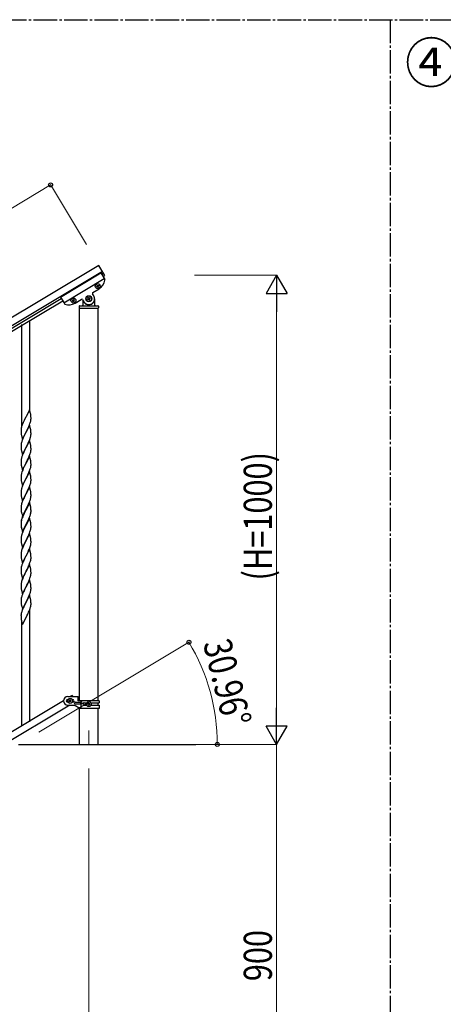
# Model space of a CAD drawing. Units: millimetres. Extents: x 250 to 8280, y 75 to 5795.
# Drawn here: x 2026 to 2928, y 1159 to 3257 of the extents above; entities that cross this region are included whole.
import ezdxf

# ---------------------------------------------------------------- set-up
doc = ezdxf.new("R2010")
doc.units = ezdxf.units.MM
doc.linetypes.add('YCENTER_1', pattern=[13, 10, -1, 1, -1])
for name, color, linetype, lineweight in [('USER1', 3, 'Continuous', 13), ('YKK_12', 2, 'Continuous', 13), ('YKK_A1', 4, 'Continuous', 30), ('YKK_D', 6, 'Continuous', 13)]:
    doc.layers.add(name, color=color, linetype=linetype, lineweight=lineweight)
doc.styles.add('text-b', font='extslim2.shx', dxfattribs={"width": 0.8, "bigfont": 'extfont2.shx'})

msp = doc.modelspace()

# ---------------------------------------------------------------- linework, layer by layer
at = {"layer": 'YKK_12', "linetype": 'YCENTER_1', "ltscale": 5}
msp.add_line((2172.8, 1742.5), (2172.8, 1712.8), dxfattribs=at)
at = {"layer": 'YKK_A1', "linetype": 'YCENTER_1', "ltscale": 5}
for p, q in [((300, 3257.5), (8100, 3257.5)), ((2814.7, 3257.5), (2814.7, 445))]:
    msp.add_line(p, q, dxfattribs=at)
at = {"layer": 'YKK_A1', "linetype": 'Continuous', "ltscale": 0.5}
for p, q in [((2194.3, 2733.9), (1547.9, 2346.2)), ((2207.1, 2712.5), (2194.3, 2733.9)), ((2202, 2721.1), (1555.6, 2333.3)), ((2112.4, 2666.2), (2198.2, 2717.7)), ((2198.2, 2717.7), (2206.6, 2703.7)), ((2199.7, 2715.1), (2204, 2717.7)), ((2202.8, 2709.9), (2207.1, 2712.5)), ((2119.6, 2654.2), (2205.4, 2705.7)), ((2189.3, 2689), (2190.1, 2689.5)), ((2189.8, 2688.2), (2189.3, 2689)), ((2190.6, 2688.7), (2189.8, 2688.2)), ((2189.9, 2691.6), (2190.8, 2692.1)), ((2190.4, 2690.8), (2189.9, 2691.6)), ((2190.8, 2692.1), (2191.2, 2691.3)), ((2192.4, 2687.5), (2191.9, 2688.3)), ((2193.2, 2688), (2192.4, 2687.5)), ((2192.6, 2691), (2193.4, 2691.5)), ((2192.7, 2688.8), (2193.2, 2688)), ((2193.9, 2690.6), (2193.1, 2690.2)), ((2193.4, 2691.5), (2193.9, 2690.6)), ((2112.4, 2666.2), (2120.8, 2652.3)), ((2170.5, 2665.3), (2171.7, 2666)), ((2171.2, 2664.2), (2170.5, 2665.3)), ((2171.7, 2666), (2172.3, 2664.9)), ((2174.2, 2664.4), (2175.3, 2665.1)), ((2175.3, 2665.1), (2176, 2663.9)), ((2183.5, 2669.2), (2180.9, 2673.5)), ((2181.6, 2676.3), (2194.9, 2684.2)), ((1599.7, 2355.1), (2114, 2663.6)), ((1602.8, 2350), (2117.1, 2658.5)), ((2138.6, 2658.6), (2137.8, 2658.1)), ((2137.8, 2658.1), (2138.3, 2657.3)), ((2138.3, 2657.3), (2139.1, 2657.8)), ((2139.3, 2661.3), (2138.5, 2660.8)), ((2138.5, 2660.8), (2139, 2659.9)), ((2139.8, 2660.4), (2139.3, 2661.3)), ((2140.5, 2657.5), (2140.9, 2656.7)), ((2140.9, 2656.7), (2141.8, 2657.1)), ((2141.9, 2660.6), (2141.1, 2660.1)), ((2141.8, 2657.1), (2141.3, 2658)), ((2141.6, 2659.3), (2142.4, 2659.8)), ((2142.4, 2659.8), (2141.9, 2660.6)), ((2143.5, 2653.4), (2156.8, 2661.4)), ((2152.3, 2646.8), (2152.3, 2643.3)), ((2153.3, 2647.8), (2192.3, 2647.8)), ((2159.5, 2660.7), (2162.1, 2656.4)), ((2160.3, 2658.3), (2160.3, 2648.8)), ((2161.3, 2655.8), (2161.6, 2655.8)), ((2169.6, 2661.7), (2170.8, 2662.4)), ((2170.3, 2660.6), (2169.6, 2661.7)), ((2171.4, 2661.2), (2170.3, 2660.6)), ((2173.9, 2659.6), (2173.2, 2660.8)), ((2175.1, 2660.3), (2173.9, 2659.6)), ((2174.4, 2661.5), (2175.1, 2660.3)), ((2176, 2663.9), (2174.8, 2663.3)), ((2184.3, 2655.8), (2184, 2655.8)), ((2185.3, 2648.8), (2185.3, 2662.8)), ((2193.3, 2646.8), (2193.3, 2643.3)), ((2152.5, 2642.8), (2152.5, 1805.8)), ((2152.5, 2642.8), (2193, 2642.8)), ((2152.8, 2642.8), (2192.8, 2642.8)), ((2193, 1805.8), (2193, 2642.8)), ((2029.8, 2391.2), (2029.8, 2607.8)), ((2046.8, 2424.2), (2046.8, 2616.3)), ((2046.2, 2426.2), (2039, 2411.3)), ((2048.6, 2418.1), (2046.2, 2426.2)), ((2048.9, 2416.7), (2048.6, 2418.1)), ((2049.6, 2411.8), (2049.5, 2413.2)), ((2030.4, 2392.2), (2029.7, 2390.2)), ((2031.1, 2394.2), (2030.4, 2392.2)), ((2031.7, 2395.8), (2031.1, 2394.2)), ((2033.1, 2399.3), (2031.7, 2395.8)), ((2034.2, 2401.7), (2033.1, 2399.3)), ((2034.9, 2403.2), (2034.2, 2401.7)), ((2036, 2405.5), (2034.9, 2403.2)), ((2038.6, 2410.7), (2036, 2405.5)), ((2039, 2411.3), (2038.6, 2410.7)), ((2046.2, 2393.3), (2039, 2378.5)), ((2045.2, 2391.5), (2046.3, 2394.1)), ((2048.5, 2385.7), (2046.2, 2393.3)), ((2046.3, 2394.1), (2047.2, 2396.6)), ((2047.2, 2396.6), (2047.9, 2398.6)), ((2047.9, 2398.6), (2048.4, 2400.1)), ((2048.4, 2400.1), (2048.9, 2402)), ((2048.9, 2402), (2049.2, 2403.4)), ((2049.2, 2403.4), (2049.4, 2404.8)), ((2049.4, 2404.8), (2049.6, 2406)), ((2049.6, 2410.5), (2049.6, 2411.8)), ((2049.7, 2408.8), (2049.6, 2410.5)), ((2049.6, 2406), (2049.7, 2406.9)), ((2049.7, 2407.7), (2049.7, 2408.8)), ((2049.7, 2406.9), (2049.7, 2407.7)), ((2028.3, 2383.3), (2028.3, 2382.5)), ((2028.3, 2382.5), (2028.3, 2382.1)), ((2028.3, 2382.1), (2028.3, 2380.3)), ((2028.3, 2380.3), (2028.3, 2379.3)), ((2028.3, 2379.3), (2028.3, 2378.3)), ((2028.3, 2378.3), (2028.4, 2377.2)), ((2028.7, 2386), (2028.4, 2384.6)), ((2028.6, 2375.6), (2028.7, 2374.6)), ((2028.9, 2387.3), (2028.7, 2386)), ((2028.7, 2374.6), (2028.9, 2373.6)), ((2029.3, 2388.8), (2028.9, 2387.3)), ((2028.9, 2373.6), (2029, 2373.2)), ((2029, 2373.2), (2029.2, 2372.2)), ((2029.2, 2372.2), (2029.5, 2371.3)), ((2029.7, 2390.2), (2029.3, 2388.8)), ((2029.5, 2371.3), (2031.7, 2363.6)), ((2031.7, 2363.6), (2039, 2378.5)), ((2035.8, 2372.2), (2034.2, 2368.9)), ((2038.6, 2377.8), (2035.8, 2372.2)), ((2039, 2378.5), (2038.6, 2377.8)), ((2039, 2378.5), (2039.1, 2378.8)), ((2039.1, 2378.8), (2040.9, 2382.2)), ((2040.9, 2382.2), (2043.3, 2387.1)), ((2043.3, 2387.1), (2044.8, 2390.5)), ((2044.8, 2390.5), (2045.2, 2391.5)), ((2048.7, 2384.7), (2048.5, 2385.7)), ((2048.9, 2383.8), (2048.7, 2384.7)), ((2049.1, 2370.1), (2049.4, 2371.4)), ((2049.4, 2371.4), (2049.6, 2372.7)), ((2049.6, 2378.9), (2049.5, 2380.3)), ((2049.6, 2377.7), (2049.6, 2378.9)), ((2049.7, 2375.9), (2049.6, 2377.7)), ((2049.7, 2374.8), (2049.7, 2375.9)), ((2049.7, 2374), (2049.7, 2374.8)), ((2028.3, 2350.5), (2028.3, 2349.7)), ((2028.7, 2353.1), (2028.4, 2351.8)), ((2028.9, 2354.5), (2028.7, 2353.1)), ((2029.4, 2356.4), (2028.9, 2354.5)), ((2029.9, 2357.8), (2029.4, 2356.4)), ((2031.7, 2362.9), (2030.9, 2360.9)), ((2033.1, 2366.4), (2031.7, 2362.9)), ((2034.2, 2368.9), (2033.1, 2366.4)), ((2046.2, 2360.5), (2039, 2345.6)), ((2040.9, 2349.3), (2042.4, 2352.4)), ((2042.4, 2352.4), (2043.5, 2354.7)), ((2043.5, 2354.7), (2044.6, 2357.2)), ((2044.6, 2357.2), (2045.7, 2359.7)), ((2045.7, 2359.7), (2046.9, 2362.7)), ((2048.5, 2352.8), (2046.2, 2360.5)), ((2046.9, 2362.7), (2047.6, 2364.7)), ((2047.6, 2364.7), (2048.1, 2366.2)), ((2048.7, 2351.9), (2048.5, 2352.8)), ((2048.9, 2350.9), (2048.7, 2351.9)), ((2048.8, 2368.7), (2049.1, 2370.1)), ((2028.3, 2349.7), (2028.3, 2349.3)), ((2028.3, 2349.3), (2028.3, 2347.4)), ((2028.3, 2347.4), (2028.3, 2346.4)), ((2028.3, 2346.4), (2028.3, 2345.5)), ((2028.3, 2345.5), (2028.4, 2344)), ((2028.4, 2344), (2028.6, 2342.7)), ((2028.6, 2342.7), (2028.7, 2341.7)), ((2029.2, 2339.3), (2029.5, 2338.4)), ((2029.5, 2338.4), (2031.7, 2330.7)), ((2031.5, 2329.5), (2030.9, 2328)), ((2032.5, 2332), (2031.5, 2329.5)), ((2031.7, 2330.7), (2039, 2345.6)), ((2034.2, 2336), (2032.5, 2332)), ((2034.7, 2337), (2034.2, 2336)), ((2036, 2339.7), (2034.7, 2337)), ((2038.8, 2345.3), (2036, 2339.7)), ((2039, 2345.6), (2038.8, 2345.3)), ((2039, 2345.6), (2039.1, 2345.9)), ((2039.1, 2345.9), (2040.9, 2349.3)), ((2045.9, 2327.3), (2047.2, 2330.9)), ((2047.2, 2330.9), (2047.9, 2332.9)), ((2047.9, 2332.9), (2048.4, 2334.3)), ((2048.4, 2334.3), (2048.9, 2336.3)), ((2048.9, 2336.3), (2049.2, 2337.7)), ((2049.2, 2337.7), (2049.4, 2339)), ((2049.4, 2339), (2049.6, 2340.3)), ((2049.6, 2346.1), (2049.5, 2347.5)), ((2049.6, 2344.8), (2049.6, 2346.1)), ((2049.7, 2343.1), (2049.6, 2344.8)), ((2049.6, 2340.3), (2049.7, 2341.1)), ((2049.7, 2341.9), (2049.7, 2343.1)), ((2049.7, 2341.1), (2049.7, 2341.9)), ((2028.5, 2319.3), (2028.3, 2318)), ((2028.3, 2318), (2028.3, 2317.2)), ((2028.3, 2317.2), (2028.3, 2316.4)), ((2028.3, 2316.4), (2028.3, 2314.5)), ((2028.3, 2314.5), (2028.3, 2313.5)), ((2028.3, 2313.5), (2028.3, 2312.6)), ((2028.3, 2312.6), (2028.4, 2311.4)), ((2028.7, 2320.7), (2028.5, 2319.3)), ((2028.6, 2309.8), (2028.7, 2308.8)), ((2029.1, 2322.1), (2028.7, 2320.7)), ((2029.4, 2323.5), (2029.1, 2322.1)), ((2029.9, 2325), (2029.4, 2323.5)), ((2031.7, 2297.9), (2039, 2312.7)), ((2038.6, 2312.1), (2035.8, 2306.4)), ((2039, 2312.7), (2038.6, 2312.1)), ((2046.2, 2327.6), (2039, 2312.7)), ((2039, 2312.7), (2039.1, 2313.1)), ((2039.1, 2313.1), (2040.9, 2316.4)), ((2040.9, 2316.4), (2042.4, 2319.5)), ((2042.4, 2319.5), (2043.5, 2321.9)), ((2043.5, 2321.9), (2045, 2325.3)), ((2045, 2325.3), (2045.9, 2327.3)), ((2048.5, 2319.9), (2046.2, 2327.6)), ((2048.7, 2319), (2048.5, 2319.9)), ((2048.9, 2318), (2048.7, 2319)), ((2049.6, 2313.2), (2049.5, 2314.6)), ((2049.6, 2311.9), (2049.6, 2313.2)), ((2049.7, 2310.2), (2049.6, 2311.9)), ((2049.6, 2307.4), (2049.7, 2308.3)), ((2049.7, 2309.1), (2049.7, 2310.2)), ((2049.7, 2308.3), (2049.7, 2309.1)), ((2028.7, 2287.8), (2028.5, 2286.5)), ((2029.1, 2289.2), (2028.7, 2287.8)), ((2029.6, 2291.1), (2029.1, 2289.2)), ((2029.2, 2306.5), (2029.5, 2305.3)), ((2029.5, 2305.3), (2031.7, 2297.9)), ((2030.4, 2293.6), (2029.6, 2291.1)), ((2031.1, 2295.6), (2030.4, 2293.6)), ((2031.9, 2297.7), (2031.1, 2295.6)), ((2033.1, 2300.7), (2031.9, 2297.7)), ((2034.5, 2303.6), (2033.1, 2300.7)), ((2035.8, 2306.4), (2034.5, 2303.6)), ((2046.2, 2294.7), (2039, 2279.9)), ((2041.9, 2285.7), (2043, 2288)), ((2043, 2288), (2043.7, 2289.5)), ((2043.7, 2289.5), (2045, 2292.4)), ((2045, 2292.4), (2045.9, 2294.4)), ((2045.9, 2294.4), (2047.2, 2298)), ((2048.5, 2287.1), (2046.2, 2294.7)), ((2047.2, 2298), (2047.9, 2300)), ((2047.9, 2300), (2048.4, 2301.5)), ((2048.4, 2301.5), (2048.9, 2303.4)), ((2048.9, 2303.4), (2049.2, 2304.8)), ((2049.2, 2304.8), (2049.4, 2306.1)), ((2049.4, 2306.1), (2049.6, 2307.4)), ((2028.5, 2286.5), (2028.3, 2285.2)), ((2028.3, 2285.2), (2028.3, 2284.3)), ((2028.3, 2284.3), (2028.3, 2283.5)), ((2028.3, 2283.5), (2028.3, 2281.7)), ((2028.3, 2281.7), (2028.3, 2280.7)), ((2028.3, 2280.7), (2028.3, 2279.7)), ((2028.3, 2279.7), (2028.4, 2278.6)), ((2028.6, 2277), (2028.7, 2276)), ((2029.2, 2273.6), (2029.5, 2272.7)), ((2029.5, 2272.7), (2029.5, 2272.4)), ((2029.5, 2272.4), (2031.7, 2265)), ((2031.7, 2265), (2039, 2279.9)), ((2033.1, 2267.8), (2031.7, 2264.3)), ((2034.5, 2270.7), (2033.1, 2267.8)), ((2035.8, 2273.5), (2034.5, 2270.7)), ((2038.8, 2279.5), (2035.8, 2273.5)), ((2039, 2279.9), (2038.8, 2279.5)), ((2039, 2279.9), (2039.1, 2280.2)), ((2039.1, 2280.2), (2041.9, 2285.7)), ((2047.2, 2265.1), (2047.9, 2267.1)), ((2047.9, 2267.1), (2048.4, 2268.6)), ((2048.4, 2268.6), (2048.9, 2270.5)), ((2048.7, 2286.1), (2048.5, 2287.1)), ((2048.9, 2285.2), (2048.7, 2286.1)), ((2048.9, 2270.5), (2049.2, 2271.9)), ((2049.2, 2271.9), (2049.4, 2273.3)), ((2049.4, 2273.3), (2049.6, 2274.6)), ((2049.6, 2280.3), (2049.5, 2281.7)), ((2049.6, 2279.1), (2049.6, 2280.3)), ((2049.7, 2277.3), (2049.6, 2279.1)), ((2049.6, 2274.6), (2049.7, 2275.4)), ((2049.7, 2276.2), (2049.7, 2277.3)), ((2049.7, 2275.4), (2049.7, 2276.2)), ((2028.5, 2253.6), (2028.3, 2252.3)), ((2028.3, 2252.3), (2028.3, 2251.5)), ((2028.3, 2251.5), (2028.3, 2250.7)), ((2028.3, 2250.7), (2028.3, 2248.8)), ((2028.3, 2248.8), (2028.3, 2247.8)), ((2028.3, 2247.8), (2028.3, 2246.8)), ((2028.3, 2246.8), (2028.4, 2245.7)), ((2028.7, 2254.9), (2028.5, 2253.6)), ((2029.1, 2256.3), (2028.7, 2254.9)), ((2029.6, 2258.3), (2029.1, 2256.3)), ((2029.9, 2259.2), (2029.6, 2258.3)), ((2031.7, 2264.3), (2030.9, 2262.2)), ((2031.7, 2232.1), (2039, 2247)), ((2038.8, 2246.7), (2037.1, 2243.3)), ((2039, 2247), (2038.8, 2246.7)), ((2046.2, 2261.8), (2039, 2247)), ((2039, 2247), (2039.1, 2247.3)), ((2039.1, 2247.3), (2043.7, 2256.6)), ((2043.7, 2256.6), (2045, 2259.6)), ((2045, 2259.6), (2046.3, 2262.6)), ((2048.5, 2254.2), (2046.2, 2261.8)), ((2046.3, 2262.6), (2047.2, 2265.1)), ((2048.7, 2253.3), (2048.5, 2254.2)), ((2048.9, 2252.3), (2048.7, 2253.3)), ((2049.6, 2247.4), (2049.5, 2248.9)), ((2049.6, 2246.2), (2049.6, 2247.4)), ((2049.7, 2244.5), (2049.6, 2246.2)), ((2029, 2241.7), (2029.2, 2240.7)), ((2029.6, 2225.4), (2029.1, 2223.5)), ((2029.2, 2240.7), (2029.5, 2239.5)), ((2029.5, 2239.5), (2031.7, 2232.1)), ((2030.4, 2227.9), (2029.6, 2225.4)), ((2031.1, 2229.9), (2030.4, 2227.9)), ((2031.7, 2231.4), (2031.1, 2229.9)), ((2033.1, 2234.9), (2031.7, 2231.4)), ((2033.8, 2236.4), (2033.1, 2234.9)), ((2034.9, 2238.8), (2033.8, 2236.4)), ((2037.1, 2243.3), (2034.9, 2238.8)), ((2046.2, 2229), (2039, 2214.1)), ((2046.2, 2228.1), (2039, 2213.2)), ((2043.5, 2223.2), (2044.6, 2225.7)), ((2044.6, 2225.7), (2045.9, 2228.7)), ((2045.9, 2228.7), (2047.1, 2231.7)), ((2048.5, 2221.3), (2046.2, 2229)), ((2048.4, 2220.7), (2046.2, 2228.1)), ((2047.1, 2231.7), (2047.8, 2233.8)), ((2047.8, 2233.8), (2048.2, 2235.2)), ((2048.2, 2235.2), (2048.8, 2237.2)), ((2048.8, 2237.2), (2049.1, 2238.6)), ((2049.1, 2238.6), (2049.4, 2240)), ((2049.4, 2240), (2049.6, 2241.3)), ((2049.7, 2243.3), (2049.7, 2244.5)), ((2049.7, 2242.5), (2049.7, 2243.3)), ((2028.5, 2220.7), (2028.3, 2219.4)), ((2028.3, 2219.4), (2028.3, 2218.6)), ((2028.3, 2218.6), (2028.3, 2217.8)), ((2028.3, 2217.8), (2028.3, 2215.9)), ((2028.3, 2215.9), (2028.3, 2214.9)), ((2028.3, 2214.9), (2028.3, 2214)), ((2028.3, 2214), (2028.4, 2212.8)), ((2028.7, 2222.1), (2028.5, 2220.7)), ((2029.1, 2223.5), (2028.7, 2222.1)), ((2029, 2208.8), (2029.2, 2207.9)), ((2029.2, 2207.9), (2029.5, 2206.7)), ((2029.5, 2206.7), (2029.9, 2205.4)), ((2029.9, 2205.4), (2031.7, 2199.3)), ((2031.7, 2199.3), (2039, 2214.1)), ((2034.2, 2204.5), (2033.1, 2202.1)), ((2034.2, 2203.6), (2033.1, 2201.2)), ((2035.4, 2206.9), (2034.2, 2204.5)), ((2034.7, 2204.6), (2034.2, 2203.6)), ((2036, 2207.3), (2034.7, 2204.6)), ((2038.6, 2213.5), (2035.4, 2206.9)), ((2038.6, 2212.5), (2036, 2207.3)), ((2039, 2214.1), (2038.6, 2213.5)), ((2039, 2213.2), (2038.6, 2212.5)), ((2039, 2214.1), (2039.1, 2214.5)), ((2039.1, 2214.5), (2040.9, 2217.8)), ((2040.9, 2217.8), (2042.8, 2221.8)), ((2042.8, 2221.8), (2043.5, 2223.2)), ((2048.6, 2219.9), (2048.4, 2220.7)), ((2048.7, 2220.4), (2048.5, 2221.3)), ((2048.9, 2218.5), (2048.6, 2219.9)), ((2048.9, 2219.4), (2048.7, 2220.4)), ((2048.8, 2203.4), (2049.1, 2204.8)), ((2048.9, 2204.8), (2049.2, 2206.2)), ((2049.1, 2204.8), (2049.4, 2206.2)), ((2049.2, 2206.2), (2049.4, 2207.5)), ((2049.4, 2207.5), (2049.6, 2208.8)), ((2049.4, 2206.2), (2049.6, 2207.5)), ((2049.6, 2214.6), (2049.5, 2216)), ((2049.6, 2213.7), (2049.5, 2215.1)), ((2049.6, 2213.3), (2049.6, 2214.6)), ((2049.6, 2212.4), (2049.6, 2213.7)), ((2049.7, 2211.6), (2049.6, 2213.3)), ((2049.7, 2210.7), (2049.6, 2212.4)), ((2049.6, 2208.8), (2049.7, 2209.7)), ((2049.7, 2210.5), (2049.7, 2211.6)), ((2049.7, 2209.5), (2049.7, 2210.7)), ((2049.7, 2209.7), (2049.7, 2210.5)), ((2049.7, 2208.7), (2049.7, 2209.5)), ((2028.5, 2186.9), (2028.3, 2185.6)), ((2028.3, 2186.1), (2028.3, 2185.3)), ((2028.3, 2185.6), (2028.3, 2184.8)), ((2028.3, 2185.3), (2028.3, 2184.9)), ((2028.3, 2184.9), (2028.3, 2183.1)), ((2028.3, 2184.8), (2028.3, 2184)), ((2028.3, 2184), (2028.3, 2182.1)), ((2028.3, 2183.1), (2028.3, 2182.1)), ((2028.7, 2188.7), (2028.4, 2187.4)), ((2028.7, 2188.3), (2028.5, 2186.9)), ((2028.9, 2190.1), (2028.7, 2188.7)), ((2029.1, 2189.7), (2028.7, 2188.3)), ((2029.4, 2192), (2028.9, 2190.1)), ((2029.6, 2191.6), (2029.1, 2189.7)), ((2029.9, 2193.5), (2029.4, 2192)), ((2030.4, 2194.1), (2029.6, 2191.6)), ((2031.1, 2196.1), (2030.4, 2194.1)), ((2031.7, 2198.5), (2030.9, 2196.5)), ((2031.9, 2198.1), (2031.1, 2196.1)), ((2033.1, 2202.1), (2031.7, 2198.5)), ((2033.1, 2201.2), (2031.9, 2198.1)), ((2046.2, 2195.2), (2039, 2180.3)), ((2039.1, 2181.6), (2042.4, 2188)), ((2039.1, 2180.7), (2040.9, 2184.1)), ((2040.9, 2184.1), (2042.4, 2187.1)), ((2042.4, 2188), (2043.7, 2190.9)), ((2042.4, 2187.1), (2043.3, 2189)), ((2043.3, 2189), (2044.8, 2192.4)), ((2043.7, 2190.9), (2045, 2193.8)), ((2044.8, 2192.4), (2045.2, 2193.4)), ((2045, 2193.8), (2046.3, 2196.8)), ((2045.2, 2193.4), (2046.3, 2195.9)), ((2048.3, 2188), (2046.2, 2195.2)), ((2046.3, 2196.8), (2047.2, 2199.4)), ((2046.3, 2195.9), (2047.4, 2199)), ((2047.2, 2199.4), (2047.8, 2200.9)), ((2047.4, 2199), (2048.1, 2201)), ((2047.8, 2200.9), (2048.2, 2202.4)), ((2048.4, 2187.8), (2048.3, 2188)), ((2048.7, 2186.6), (2048.4, 2187.8)), ((2048.9, 2185.7), (2048.7, 2186.6)), ((2028.3, 2182.1), (2028.3, 2181.1)), ((2028.3, 2182.1), (2028.3, 2181.1)), ((2028.3, 2181.1), (2028.3, 2180.2)), ((2028.3, 2181.1), (2028.4, 2179.9)), ((2028.3, 2180.2), (2028.4, 2179)), ((2028.6, 2178.4), (2028.7, 2177.4)), ((2029, 2175.3), (2029.2, 2174.1)), ((2029.2, 2175), (2029.5, 2173.8)), ((2029.2, 2174.1), (2029.5, 2173.1)), ((2029.5, 2173.8), (2031.7, 2166.4)), ((2029.5, 2173.1), (2030, 2171.4)), ((2030, 2171.4), (2031.7, 2165.5)), ((2031.5, 2164.2), (2030.9, 2162.7)), ((2033.1, 2168.3), (2031.5, 2164.2)), ((2031.7, 2166.4), (2039, 2181.3)), ((2031.7, 2165.5), (2039, 2180.3)), ((2034.5, 2171.2), (2033.1, 2168.3)), ((2036, 2174.5), (2034.5, 2171.2)), ((2038.8, 2180), (2036, 2174.5)), ((2039, 2180.3), (2038.8, 2180)), ((2039, 2181.3), (2039.1, 2181.6)), ((2039, 2180.3), (2039.1, 2180.7)), ((2046.2, 2162.3), (2039, 2147.5)), ((2045.2, 2160.5), (2046.3, 2163.1)), ((2048.5, 2154.7), (2046.2, 2162.3)), ((2046.3, 2163.1), (2047.4, 2166.1)), ((2047.4, 2166.1), (2048.1, 2168.1)), ((2048.8, 2170.5), (2049.1, 2171.9)), ((2049.1, 2171.9), (2049.4, 2173.3)), ((2049.4, 2173.3), (2049.6, 2174.6)), ((2049.6, 2180.8), (2049.5, 2182.2)), ((2049.6, 2179.5), (2049.6, 2180.8)), ((2049.7, 2177.8), (2049.6, 2179.5)), ((2049.7, 2176.7), (2049.7, 2177.8)), ((2049.7, 2175.9), (2049.7, 2176.7)), ((2028.5, 2154.1), (2028.3, 2152.8)), ((2028.3, 2152.8), (2028.3, 2151.9)), ((2028.3, 2151.9), (2028.3, 2151.1)), ((2028.3, 2151.1), (2028.3, 2149.3)), ((2028.3, 2149.3), (2028.3, 2148.3)), ((2028.3, 2148.3), (2028.3, 2147.3)), ((2028.3, 2147.3), (2028.4, 2146.2)), ((2028.7, 2155.4), (2028.5, 2154.1)), ((2028.6, 2144.6), (2028.7, 2143.6)), ((2029.1, 2156.8), (2028.7, 2155.4)), ((2029.6, 2158.7), (2029.1, 2156.8)), ((2029.2, 2141.2), (2029.5, 2140.3)), ((2029.9, 2159.7), (2029.6, 2158.7)), ((2031.7, 2132.6), (2039, 2147.5)), ((2035.8, 2141.2), (2034.7, 2138.8)), ((2038.5, 2146.4), (2035.8, 2141.2)), ((2039, 2147.5), (2038.5, 2146.4)), ((2039, 2147.5), (2039.1, 2147.8)), ((2039.1, 2147.8), (2040.9, 2151.2)), ((2040.9, 2151.2), (2042.4, 2154.2)), ((2042.4, 2154.2), (2043.3, 2156.1)), ((2043.3, 2156.1), (2044.8, 2159.5)), ((2044.8, 2159.5), (2045.2, 2160.5)), ((2048.7, 2153.7), (2048.5, 2154.7)), ((2048.9, 2152.8), (2048.7, 2153.7)), ((2049.2, 2139.5), (2049.4, 2140.9)), ((2049.4, 2140.9), (2049.6, 2142.2)), ((2049.6, 2147.9), (2049.5, 2149.3)), ((2049.6, 2146.7), (2049.6, 2147.9)), ((2049.7, 2145), (2049.6, 2146.7)), ((2049.6, 2142.2), (2049.7, 2143)), ((2049.7, 2143.8), (2049.7, 2145)), ((2049.7, 2143), (2049.7, 2143.8)), ((2028.5, 2121.2), (2028.3, 2119.9)), ((2028.3, 2119.9), (2028.3, 2119.1)), ((2028.7, 2122.5), (2028.5, 2121.2)), ((2029.1, 2123.9), (2028.7, 2122.5)), ((2029.6, 2125.9), (2029.1, 2123.9)), ((2029.5, 2140.3), (2031.7, 2132.6)), ((2030.4, 2128.3), (2029.6, 2125.9)), ((2031.1, 2130.4), (2030.4, 2128.3)), ((2031.9, 2132.4), (2031.1, 2130.4)), ((2033.6, 2136.4), (2031.9, 2132.4)), ((2034.7, 2138.8), (2033.6, 2136.4)), ((2046.2, 2129.5), (2039, 2114.6)), ((2039.1, 2114.9), (2043.3, 2123.2)), ((2043.3, 2123.2), (2044.6, 2126.2)), ((2044.6, 2126.2), (2045.7, 2128.7)), ((2045.7, 2128.7), (2047.1, 2132.2)), ((2048.5, 2121.8), (2046.2, 2129.5)), ((2047.1, 2132.2), (2047.8, 2134.2)), ((2047.8, 2134.2), (2048.4, 2136.2)), ((2048.4, 2136.2), (2048.9, 2138.1)), ((2048.7, 2120.9), (2048.5, 2121.8)), ((2048.9, 2119.9), (2048.7, 2120.9)), ((2048.9, 2138.1), (2049.2, 2139.5)), ((2028.3, 2119.1), (2028.3, 2118.3)), ((2028.3, 2118.3), (2028.3, 2116.4)), ((2028.3, 2116.4), (2028.3, 2115.4)), ((2028.3, 2115.4), (2028.3, 2114.5)), ((2028.3, 2114.5), (2028.4, 2113.3)), ((2029, 2109.5), (2029.2, 2108.3)), ((2029.2, 2108.3), (2029.5, 2107.4)), ((2029.5, 2107.4), (2031.7, 2099.7)), ((2031.5, 2098.5), (2030.9, 2097)), ((2033.1, 2102.5), (2031.5, 2098.5)), ((2031.7, 2099.7), (2039, 2114.6)), ((2034.2, 2105), (2033.1, 2102.5)), ((2034.9, 2106.4), (2034.2, 2105)), ((2036, 2108.7), (2034.9, 2106.4)), ((2038.6, 2113.9), (2036, 2108.7)), ((2039, 2114.6), (2038.6, 2113.9)), ((2039, 2114.6), (2039.1, 2114.9)), ((2046.7, 2098.3), (2047.4, 2100.4)), ((2047.4, 2100.4), (2047.9, 2101.9)), ((2047.9, 2101.9), (2048.5, 2103.8)), ((2048.5, 2103.8), (2048.9, 2105.3)), ((2049.3, 2107.1), (2049.5, 2108.4)), ((2049.6, 2115.1), (2049.5, 2116.5)), ((2049.6, 2113.8), (2049.6, 2115.1)), ((2049.7, 2112.1), (2049.6, 2113.8)), ((2049.7, 2110.9), (2049.7, 2112.1)), ((2028.3, 2086.6), (2028.3, 2085.8)), ((2028.3, 2085.8), (2028.3, 2085.4)), ((2028.3, 2085.4), (2028.3, 2083.5)), ((2028.3, 2083.5), (2028.3, 2082.5)), ((2028.3, 2082.5), (2028.3, 2081.6)), ((2028.3, 2081.6), (2028.4, 2080.1)), ((2028.7, 2089.2), (2028.4, 2087.9)), ((2028.4, 2080.1), (2028.6, 2078.8)), ((2028.6, 2078.8), (2028.7, 2077.8)), ((2028.9, 2090.6), (2028.7, 2089.2)), ((2028.7, 2077.8), (2028.9, 2076.9)), ((2029.4, 2092.5), (2028.9, 2090.6)), ((2029.9, 2094), (2029.4, 2092.5)), ((2031.7, 2066.9), (2039, 2081.7)), ((2038.8, 2081.4), (2036.5, 2076.7)), ((2039, 2081.7), (2038.8, 2081.4)), ((2046.2, 2096.6), (2039, 2081.7)), ((2039, 2081.7), (2039.1, 2082.1)), ((2039.1, 2082.1), (2041.1, 2085.9)), ((2041.1, 2085.9), (2042.6, 2089)), ((2042.6, 2089), (2043.3, 2090.4)), ((2043.3, 2090.4), (2044.6, 2093.3)), ((2044.6, 2093.3), (2045.5, 2095.3)), ((2045.5, 2095.3), (2046.7, 2098.3)), ((2048.4, 2089.2), (2046.2, 2096.6)), ((2048.6, 2088.5), (2048.4, 2089.2)), ((2048.9, 2087.1), (2048.6, 2088.5)), ((2049.6, 2082.2), (2049.5, 2083.6)), ((2049.6, 2080.9), (2049.6, 2082.2)), ((2049.7, 2079.2), (2049.6, 2080.9)), ((2049.7, 2078.1), (2049.7, 2079.2)), ((2049.7, 2077.3), (2049.7, 2078.1)), ((2028.7, 2056.8), (2028.5, 2055.5)), ((2029.1, 2058.2), (2028.7, 2056.8)), ((2028.9, 2076.9), (2029, 2076.4)), ((2029, 2076.4), (2029.2, 2075.5)), ((2029.6, 2060.1), (2029.1, 2058.2)), ((2029.2, 2075.5), (2029.5, 2074.5)), ((2029.5, 2074.5), (2031.7, 2066.9)), ((2030.4, 2062.6), (2029.6, 2060.1)), ((2031.1, 2064.6), (2030.4, 2062.6)), ((2031.9, 2066.7), (2031.1, 2064.6)), ((2033.1, 2069.7), (2031.9, 2066.7)), ((2034.2, 2072.1), (2033.1, 2069.7)), ((2034.7, 2073.1), (2034.2, 2072.1)), ((2036.5, 2076.7), (2034.7, 2073.1)), ((2046.2, 2063.7), (2039, 2048.9)), ((2042.4, 2055.6), (2043.3, 2057.5)), ((2043.3, 2057.5), (2044.8, 2060.9)), ((2044.8, 2060.9), (2045.2, 2061.9)), ((2045.2, 2061.9), (2046.3, 2064.5)), ((2048.5, 2056.1), (2046.2, 2063.7)), ((2046.3, 2064.5), (2047.4, 2067.5)), ((2047.4, 2067.5), (2048.1, 2069.5)), ((2048.8, 2071.9), (2049.1, 2073.3)), ((2049.1, 2073.3), (2049.4, 2074.7)), ((2049.4, 2074.7), (2049.6, 2076)), ((2028.5, 2055.5), (2028.3, 2054.2)), ((2028.3, 2054.2), (2028.3, 2053.3)), ((2028.3, 2053.3), (2028.3, 2052.5)), ((2028.3, 2052.5), (2028.3, 2050.7)), ((2028.3, 2050.7), (2028.3, 2049.7)), ((2028.3, 2049.7), (2028.3, 2048.7)), ((2028.3, 2048.7), (2028.4, 2047.3)), ((2028.4, 2047.3), (2028.6, 2046)), ((2029, 2043.8), (2029.2, 2042.6)), ((2029.2, 2042.6), (2029.5, 2041.6)), ((2029.5, 2041.6), (2031.7, 2034)), ((2031.7, 2034), (2039, 2048.9)), ((2033.6, 2037.8), (2032.5, 2035.3)), ((2034.7, 2040.2), (2033.6, 2037.8)), ((2035.8, 2042.6), (2034.7, 2040.2)), ((2038.8, 2048.5), (2035.8, 2042.6)), ((2039, 2048.9), (2038.8, 2048.5)), ((2039, 2048.9), (2039.1, 2049.2)), ((2039.1, 2049.2), (2040.9, 2052.6)), ((2040.9, 2052.6), (2042.4, 2055.6)), ((2047.1, 2033.6), (2047.8, 2035.6)), ((2047.8, 2035.6), (2048.2, 2037.1)), ((2048.2, 2037.1), (2048.8, 2039)), ((2048.7, 2055.1), (2048.5, 2056.1)), ((2048.9, 2054.2), (2048.7, 2055.1)), ((2048.8, 2039), (2049.1, 2040.5)), ((2049.1, 2040.5), (2049.4, 2041.8)), ((2049.4, 2041.8), (2049.6, 2043.1)), ((2049.6, 2049.3), (2049.5, 2050.7)), ((2049.6, 2048.1), (2049.6, 2049.3)), ((2049.7, 2046.3), (2049.6, 2048.1)), ((2049.7, 2045.2), (2049.7, 2046.3)), ((2049.7, 2044.4), (2049.7, 2045.2)), ((2028.3, 2020.9), (2028.3, 2020.1)), ((2028.3, 2020.1), (2028.3, 2019.7)), ((2028.3, 2019.7), (2028.3, 2017.8)), ((2028.3, 2017.8), (2028.3, 2016.8)), ((2028.3, 2016.8), (2028.3, 2015.8)), ((2028.3, 2015.8), (2028.4, 2014.7)), ((2028.7, 2023.5), (2028.4, 2022.1)), ((2028.9, 2024.9), (2028.7, 2023.5)), ((2029.4, 2026.8), (2028.9, 2024.9)), ((2029.9, 2028.2), (2029.4, 2026.8)), ((2031.5, 2032.8), (2030.9, 2031.2)), ((2032.5, 2035.3), (2031.5, 2032.8)), ((2031.7, 2001.1), (2039, 2016)), ((2038.6, 2015.3), (2035.4, 2008.8)), ((2039, 2016), (2038.6, 2015.3)), ((2046.2, 2030.9), (2039, 2016)), ((2039, 2016), (2039.1, 2016.3)), ((2039.1, 2016.3), (2040.9, 2019.7)), ((2040.9, 2019.7), (2042.8, 2023.7)), ((2042.8, 2023.7), (2043.5, 2025.1)), ((2043.5, 2025.1), (2044.6, 2027.6)), ((2044.6, 2027.6), (2045.9, 2030.6)), ((2045.9, 2030.6), (2047.1, 2033.6)), ((2048.5, 2023.2), (2046.2, 2030.9)), ((2048.7, 2022.3), (2048.5, 2023.2)), ((2048.9, 2021.3), (2048.7, 2022.3)), ((2049.6, 2016.4), (2049.5, 2017.9)), ((2049.6, 2015.2), (2049.6, 2016.4)), ((2049.7, 2013.5), (2049.6, 2015.2)), ((2029.4, 1993.9), (2028.9, 1992)), ((2029, 2010.7), (2029.2, 2009.7)), ((2029.2, 2009.7), (2029.5, 2008.5)), ((2029.9, 1995.4), (2029.4, 1993.9)), ((2029.5, 2008.5), (2029.9, 2007.3)), ((2029.9, 2007.3), (2031.7, 2001.1)), ((2031.7, 2000.4), (2030.9, 1998.4)), ((2033.1, 2003.9), (2031.7, 2000.4)), ((2034.2, 2006.4), (2033.1, 2003.9)), ((2035.4, 2008.8), (2034.2, 2006.4)), ((2043.5, 1992.2), (2044.6, 1994.7)), ((2044.6, 1994.7), (2045.7, 1997.2)), ((2045.7, 1997.2), (2046.9, 2000.2)), ((2046.8, 1761), (2046.8, 2000.1)), ((2046.9, 2000.2), (2047.6, 2002.3)), ((2047.6, 2002.3), (2048.1, 2003.7)), ((2048.1, 2003.7), (2048.6, 2005.7)), ((2048.6, 2005.7), (2049.1, 2007.6)), ((2049.1, 2007.6), (2049.4, 2009)), ((2049.4, 2009), (2049.6, 2010.3)), ((2049.7, 2012.3), (2049.7, 2013.5)), ((2049.7, 2011.5), (2049.7, 2012.3)), ((2028.3, 1988), (2028.3, 1987.2)), ((2028.3, 1987.2), (2028.3, 1986.8)), ((2028.3, 1986.8), (2028.3, 1984.9)), ((2028.3, 1984.9), (2028.3, 1983.9)), ((2028.3, 1983.9), (2028.3, 1983)), ((2028.3, 1983), (2028.4, 1981.8)), ((2028.7, 1990.6), (2028.4, 1989.3)), ((2028.9, 1992), (2028.7, 1990.6)), ((2029, 1977.8), (2029.2, 1976.9)), ((2029.2, 1976.9), (2029.5, 1975.9)), ((2029.5, 1975.9), (2031.7, 1968.3)), ((2029.8, 1752.5), (2029.8, 1974.8)), ((2031.7, 1968.3), (2039, 1983.1)), ((2039, 1983.1), (2039.1, 1983.5)), ((2039.1, 1983.5), (2040.9, 1986.8)), ((2040.9, 1986.8), (2042.6, 1990.4)), ((2042.6, 1990.4), (2043.5, 1992.2)), ((2118.8, 1806.2), (1613.2, 1502.9)), ((2127.8, 1814.8), (2150.3, 1814.8)), ((2128.4, 1808.8), (2127.8, 1808.8)), ((2130.4, 1806.3), (2130.4, 1805.3)), ((2131.4, 1806.3), (2130.4, 1806.3)), ((2130.4, 1805.3), (2131.4, 1805.3)), ((2133.3, 1808.2), (2132.3, 1808.2)), ((2132.3, 1808.2), (2132.3, 1807.2)), ((2137.5, 1817.4), (2133.2, 1814.8)), ((2133.3, 1807.2), (2133.3, 1808.2)), ((2135.2, 1806.3), (2134.2, 1806.3)), ((2134.2, 1805.3), (2135.2, 1805.3)), ((2135.2, 1805.3), (2135.2, 1806.3)), ((2137.8, 1808.8), (2137.2, 1808.8)), ((2137.5, 1817.4), (2139.1, 1814.8)), ((2150.3, 1805.8), (2150.3, 1814.8)), ((2194.8, 1805.8), (2150.3, 1805.8)), ((2155.8, 1805.8), (2155.8, 1803.3)), ((2194.8, 1805.8), (2194.8, 1801.3)), ((2132.3, 1796.8), (1626.8, 1493.5)), ((2128.4, 1802.8), (2127.8, 1802.8)), ((2127.8, 1796.8), (2141.8, 1796.8)), ((2132.3, 1804.4), (2132.3, 1803.4)), ((2132.3, 1803.4), (2133.3, 1803.4)), ((2133.3, 1803.4), (2133.3, 1804.4)), ((2137.8, 1802.8), (2137.2, 1802.8)), ((2153.9, 1789.8), (2141.8, 1796.8)), ((2143.6, 1803.3), (2156.7, 1803.3)), ((2143.6, 1799.3), (2156.7, 1799.3)), ((2152.5, 1790.6), (2152.5, 1712.8)), ((2194.8, 1789.8), (2153.9, 1789.8)), ((2155.3, 1803.3), (2155.3, 1799.3)), ((2155.8, 1799.3), (2155.8, 1789.8)), ((2162.2, 1801.3), (2168.1, 1801.3)), ((2162.2, 1796.3), (2168.1, 1796.3)), ((2170.4, 1798.3), (2170.4, 1799.3)), ((2170.4, 1799.3), (2171.4, 1799.3)), ((2171.4, 1798.3), (2170.4, 1798.3)), ((2172.3, 1800.2), (2172.3, 1801.2)), ((2172.3, 1801.2), (2173.3, 1801.2)), ((2172.3, 1796.4), (2172.3, 1797.4)), ((2173.3, 1796.4), (2172.3, 1796.4)), ((2173.3, 1801.2), (2173.3, 1800.2)), ((2173.3, 1797.4), (2173.3, 1796.4)), ((2174.2, 1799.3), (2175.2, 1799.3)), ((2175.2, 1798.3), (2174.2, 1798.3)), ((2175.2, 1799.3), (2175.2, 1798.3)), ((2177.5, 1801.3), (2194.8, 1801.3)), ((2177.5, 1796.3), (2194.8, 1796.3)), ((2193, 1796.3), (2193, 1801.3)), ((2193, 1712.8), (2193, 1789.8)), ((2194.8, 1796.3), (2194.8, 1789.8)), ((2022.8, 1712.8), (2400.6, 1712.8))]:
    msp.add_line(p, q, dxfattribs=at)
for centre, radius in [((2191.6, 2689.8), 5.3), ((2172.8, 2662.8), 6.5), ((2172.8, 2662.8), 6), ((2140.1, 2659), 5.3), ((2132.8, 1805.8), 5.3), ((2172.8, 1798.8), 5.3)]:
    msp.add_circle(centre, radius, dxfattribs=at)
for centre, radius, start, end in [((2189.6, 2690.3), 0.96, 300.96, 30.96), ((2191.1, 2687.8), 0.96, 30.96, 120.96), ((2192.1, 2691.8), 0.96, 210.96, 300.96), ((2193.6, 2689.3), 0.96, 120.96, 210.96), ((2182.1, 2705.7), 25, 300.96, 352.46), ((2204.9, 2702.7), 2, 352.46, 30.96), ((2172.8, 2662.8), 12.5, 210.96, 30.96), ((2182.7, 2674.6), 2, 120.96, 210.96), ((2122.5, 2653.3), 2, 210.96, 249.46), ((2130.6, 2674.8), 25, 249.46, 300.96), ((2138.1, 2659.5), 0.96, 300.96, 30.96), ((2139.6, 2657), 0.96, 30.96, 120.96), ((2140.6, 2660.9), 0.96, 210.96, 300.96), ((2142.1, 2658.5), 0.96, 120.96, 210.96), ((2153.3, 2646.8), 1, 90, 180), ((2157.8, 2659.6), 2, 30.96, 120.96), ((2159.3, 2648.8), 1, 270, 0), ((2161.3, 2654.8), 1, 90, 180), ((2161.6, 2655.3), 0.5, 33.749, 90), ((2172.8, 2662.8), 13, 213.749, 326.251), ((2170.1, 2663.5), 1.32, 300.96, 30.96), ((2172.1, 2660.1), 1.32, 30.96, 120.96), ((2173.5, 2665.5), 1.32, 210.96, 300.96), ((2175.5, 2662.1), 1.32, 120.96, 210.96), ((2184, 2655.3), 0.5, 90, 146.251), ((2184.3, 2654.8), 1, 0, 90), ((2186.3, 2648.8), 1, 180, 270), ((2192.3, 2646.8), 1, 0, 90), ((2152.8, 2643.3), 0.5, 180, 270), ((2192.8, 2643.3), 0.5, 270, 0), ((2007.5, 2408), 42.4, 9.5672, 11.859), ((2004.6, 2408.3), 45.1, 6.176, 8.4678), ((2060.2, 2380.7), 32, 173.0323, 175.3241), ((2068.3, 2380.6), 40, 184.9569, 187.2487), ((2007.5, 2375.1), 42.4, 9.5672, 11.859), ((2004.6, 2375.5), 45.1, 6.176, 8.4678), ((2018.2, 2376), 31.5, 354.0716, 356.3633), ((2060.2, 2347.9), 32, 173.0323, 175.3241), ((2105.5, 2333.6), 79.4, 159.9344, 162.2261), ((1987.7, 2384.9), 63.2, 342.7842, 345.076), ((2007.3, 2342.2), 42.5, 9.5359, 11.8277), ((2088.1, 2352.8), 60.4, 190.5595, 192.8513), ((2004.7, 2342.6), 45, 6.1963, 8.4881), ((2068.4, 2314.9), 40.1, 184.9379, 187.2297), ((2088.1, 2319.9), 60.4, 190.5595, 192.8513), ((2105.5, 2300.7), 79.4, 159.9344, 162.2261), ((2007.5, 2309.3), 42.4, 9.5672, 11.859), ((2004.6, 2309.7), 45.1, 6.176, 8.4678), ((2068.3, 2282), 40, 184.9569, 187.2487), ((2088.1, 2287), 60.4, 190.5595, 192.8513), ((2007.5, 2276.5), 42.4, 9.5672, 11.859), ((2004.6, 2276.9), 45.1, 6.176, 8.4678), ((2068.3, 2249.1), 40, 184.9569, 187.2487), ((2105.5, 2235), 79.4, 159.9344, 162.2261), ((2007.5, 2243.6), 42.4, 9.5672, 11.859), ((2004.7, 2244), 45, 6.1963, 8.4881), ((2089.2, 2253.4), 61.3, 188.7199, 191.0117), ((2018.2, 2244.5), 31.5, 354.0716, 356.3633), ((2068.3, 2216.3), 40, 184.9569, 187.2487), ((2089, 2220.5), 61.2, 188.74, 191.0317), ((1987.7, 2219.7), 63.2, 342.7842, 345.076), ((1988.2, 2220.2), 62.6, 343.4586, 345.7503), ((2007.5, 2210.7), 42.4, 9.5672, 11.859), ((2007.5, 2209.8), 42.4, 9.5672, 11.859), ((2004.7, 2211.1), 45, 6.1963, 8.4881), ((2004.6, 2210.2), 45.1, 6.176, 8.4678), ((2018.2, 2210.7), 31.5, 354.0716, 356.3633), ((2060.2, 2183.5), 32, 173.0323, 175.3241), ((2105.5, 2169.3), 79.4, 159.9344, 162.2261), ((2007.5, 2177), 42.4, 9.5672, 11.859), ((2004.6, 2177.3), 45.1, 6.176, 8.4678), ((2068.4, 2183.4), 40.1, 184.9379, 187.2297), ((2068.3, 2182.5), 40, 184.9569, 187.2487), ((2083.1, 2185.6), 55.2, 188.5086, 190.8003), ((2088.1, 2188.4), 60.4, 190.5595, 192.8513), ((2105.5, 2135.5), 79.4, 159.9344, 162.2261), ((1987.7, 2186.8), 63.2, 342.7842, 345.076), ((2018.2, 2177.9), 31.5, 354.0716, 356.3633), ((2068.3, 2149.6), 40, 184.9569, 187.2487), ((2088.1, 2154.6), 60.4, 190.5595, 192.8513), ((2007.3, 2144.1), 42.5, 9.5359, 11.8277), ((2004.7, 2144.5), 45, 6.1963, 8.4881), ((2007.5, 2111.2), 42.4, 9.5672, 11.859), ((2068.4, 2116.7), 40.1, 184.9379, 187.2297), ((2083.1, 2119.9), 55.2, 188.5086, 190.8003), ((2002.7, 2116.2), 47.4, 346.6856, 348.9773), ((2004.7, 2111.6), 45, 6.1963, 8.4881), ((2017.6, 2112.5), 32.2, 352.8335, 355.1252), ((2019.4, 2111.5), 30.3, 356.7243, 359.016), ((2060.2, 2084), 32, 173.0323, 175.3241), ((2105.5, 2069.7), 79.4, 159.9344, 162.2261), ((2007.5, 2078.3), 42.4, 9.5672, 11.859), ((2004.6, 2078.7), 45.1, 6.176, 8.4678), ((1987.7, 2088.2), 63.2, 342.7842, 345.076), ((2018.2, 2079.3), 31.5, 354.0716, 356.3633), ((2083.2, 2054.1), 55.2, 188.4999, 190.7916), ((2007.4, 2045.5), 42.4, 9.5641, 11.8559), ((2004.7, 2045.9), 45.1, 6.1841, 8.4759), ((2018.2, 2046.4), 31.5, 354.0735, 356.3652), ((2060.3, 2018.3), 32.1, 173.0414, 175.3331), ((2068.3, 2018.1), 40, 184.955, 187.2468), ((2105.5, 2004), 79.5, 159.9431, 162.2349), ((2007.4, 2012.6), 42.4, 9.561, 11.8527), ((2004.7, 2013), 45.1, 6.1862, 8.4779), ((2089.1, 2022.4), 61.2, 188.738, 191.0297), ((2105.5, 1971.1), 79.4, 159.9373, 162.229), ((2018.3, 2013.5), 31.5, 354.0697, 356.3614), ((2060.2, 1985.4), 32.1, 173.0346, 175.3263), ((2068.3, 1985.3), 40, 184.9493, 187.241), ((2089.1, 1989.5), 61.2, 188.734, 191.0257), ((2127.8, 1805.8), 9, 90, 270), ((2127.8, 1805.8), 3, 90, 270), ((2131.4, 1807.2), 0.96, 270, 0), ((2131.4, 1804.4), 0.96, 0, 90), ((2134.2, 1807.2), 0.96, 180, 270), ((2134.2, 1804.4), 0.96, 90, 180), ((2137.8, 1805.8), 3, 270, 90), ((2143.6, 1801.3), 2, 90, 270), ((2156.7, 1801.3), 2, 270, 90), ((2162.2, 1798.8), 2.5, 90, 270), ((2163, 1798.8), 2.5, 90, 270), ((2171.4, 1800.2), 0.96, 270, 0), ((2171.4, 1797.4), 0.96, 0, 90), ((2174.2, 1800.2), 0.96, 180, 270), ((2174.2, 1797.4), 0.96, 90, 180)]:
    msp.add_arc(centre, radius, start, end, dxfattribs=at)
at = {"layer": 'YKK_D'}
for p, q in [((2091.4, 2905.5), (1445, 2517.7)), ((2167.5, 2778.5), (2090.9, 2906.3)), ((2397.7, 2712.8), (2573.8, 2712.8)), ((2572.8, 1757.8), (2572.8, 2667.8)), ((2066.5, 1739.1), (2387, 1931.3)), ((2397.5, 1712.8), (2573.8, 1712.8)), ((2449.6, 1712.8), (2445.5, 1712.8)), ((2451.6, 1712.8), (2573.8, 1712.8)), ((2572.8, 1712.8), (2572.8, 812.8)), ((2172.8, 1661.8), (2172.8, 661.8))]:
    msp.add_line(p, q, dxfattribs=at)
at = {"layer": 'YKK_D', "lineweight": -2}
for p, q in [((2572.8, 2712.8), (2550.3, 2673.8)), ((2572.8, 2712.8), (2595.3, 2673.8)), ((2572.8, 2712.8), (2572.8, 2634.9)), ((2550.3, 2673.8), (2595.3, 2673.8)), ((2572.8, 1712.8), (2572.8, 1790.8)), ((2572.8, 1712.8), (2550.3, 1751.8)), ((2595.3, 1751.8), (2550.3, 1751.8)), ((2572.8, 1712.8), (2595.3, 1751.8))]:
    msp.add_line(p, q, dxfattribs=at)
at = {"layer": 'YKK_D', "linetype": 'ByBlock', "lineweight": -2}
for centre in [(2091.4, 2905.5), (2386.1, 1930.8), (2446.5, 1712.8)]:
    msp.add_circle(centre, 4.25, dxfattribs=at)
at = {"layer": 'YKK_D'}
msp.add_arc((2022.8, 1712.8), 423.7, 360, 30.9638, dxfattribs=at)

# ---------------------------------------------------------------- texts
at = {"layer": 'USER1', "style": 'text-b', "width": 0.970588}
msp.add_text('④蹴上げ：１８０，踏面：４００', height=85, dxfattribs=at).set_placement((2846.3, 3123))
at = {"layer": 'YKK_D', "style": 'text-b', "width": 0.8}
for s, rotation, p in [('(H=1000)', 90, (2562.8, 2062.4)), ('30.96°', 284.1023, (2415.8, 1928.7)), ('900', 90, (2562.8, 1208.4))]:
    msp.add_text(s, height=60, rotation=rotation, dxfattribs=at).set_placement(p)

doc.saveas('drawing.dxf')
